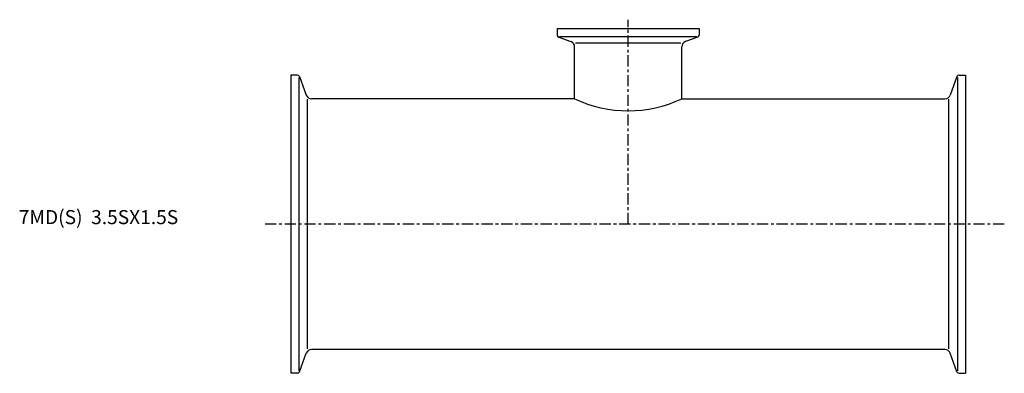
# Model space of a CAD drawing. Extents: x -96 to 254, y -53 to 73.
import ezdxf

# ---------------------------------------------------------------- set-up
doc = ezdxf.new("R2010")
doc.units = 0
doc.linetypes.add('CENTER', pattern=[7, 4, -1, 1, -1])
doc.layers.get('0').update_dxf_attribs({"linetype": 'CONTINUOUS'})

msp = doc.modelspace()

# ---------------------------------------------------------------- linework, layer by layer
at = {"linetype": 'CENTER'}
for p, q in [((120, 0), (120, 72.65)), ((253.81, 0), (-9.12, 0))]:
    msp.add_line(p, q, dxfattribs=at)
for p, q in [((94.75, 69.5), (145.25, 69.5)), ((94.75, 69.5), (94.75, 67.21)), ((95.55, 66.65), (144.45, 66.65)), ((145.25, 69.5), (145.25, 67.21)), ((95.28, 66.46), (99.63, 64.87)), ((101.28, 64.39), (138.72, 64.39)), ((144.72, 66.46), (140.37, 64.87)), ((100.95, 44.55), (100.95, 62.99)), ((139.05, 44.55), (139.05, 62.99)), ((0, 53), (0, -53)), ((2.29, 53), (0, 53)), ((237.71, 53), (240, 53)), ((240, 53), (240, -53)), ((2.85, 52.14), (2.85, -52.14)), ((3.04, 52.47), (5.45, 45.87)), ((236.96, 52.47), (234.55, 45.87)), ((237.15, 52.14), (237.15, -52.14)), ((5.93, -44.36), (5.93, 44.36)), ((100.95, 44.55), (7.33, 44.55)), ((139.05, 44.55), (232.67, 44.55)), ((234.07, -44.36), (234.07, 44.36)), ((232.67, -44.55), (7.33, -44.55)), ((3.04, -52.47), (5.45, -45.87)), ((236.96, -52.47), (234.55, -45.87)), ((2.29, -53), (0, -53)), ((237.71, -53), (240, -53))]:
    msp.add_line(p, q)
for centre, radius, start, end in [((95.55, 67.21), 0.8, 180, 250), ((144.45, 67.21), 0.8, 290, 0), ((98.95, 62.99), 2, 0, 70), ((141.05, 62.99), 2, 110, 180), ((2.29, 52.2), 0.8, 20, 90), ((237.71, 52.2), 0.8, 90, 160), ((7.33, 46.55), 2, 200, 270), ((232.67, 46.55), 2, 270, 340), ((120, 84.82), 44.55, 244.6841, 295.3159), ((7.33, -46.55), 2, 90, 160), ((232.67, -46.55), 2, 20, 90), ((2.29, -52.2), 0.8, 270, 340), ((237.71, -52.2), 0.8, 200, 270)]:
    msp.add_arc(centre, radius, start, end)

# ---------------------------------------------------------------- texts
msp.add_text('7MD(S)  3.5SX1.5S', height=5).set_placement((-96.82, 0))

doc.saveas('drawing.dxf')
